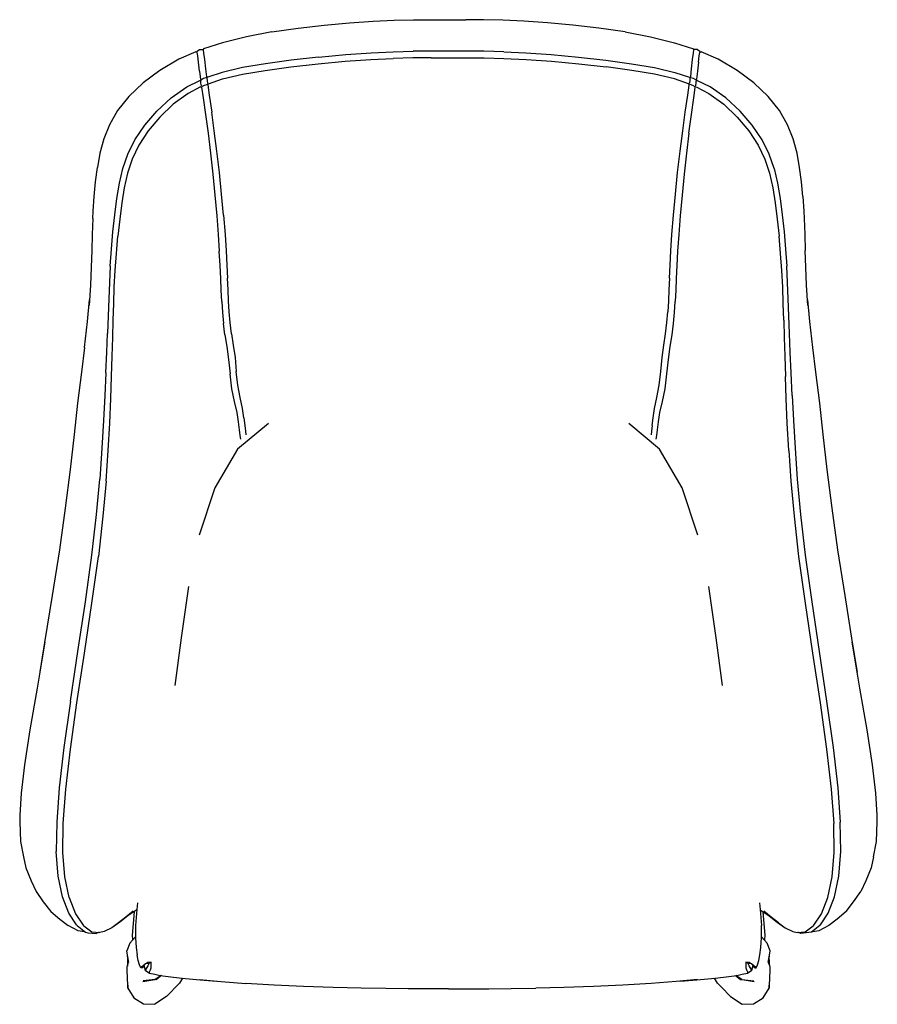
# Model space of a CAD drawing. Units: metres. Extents: x -0.269 to 0.357, y -0.324 to 0.395.
import ezdxf

# ---------------------------------------------------------------- set-up
doc = ezdxf.new("R2010")
doc.units = ezdxf.units.M
doc.header["$MEASUREMENT"] = 0

# ---------------------------------------------------------------- blocks, each defined once
blk = doc.blocks.new('07774c7a-e761-4ebb-8ddd-1716e9d0ba67')
at = {"color": 176, "true_color": 0x080888}
for p, q in [((-0.13759, 0.35697), (-0.13685, 0.35105)), ((-0.13236, 0.35293), (-0.1331, 0.35883)), ((-0.11916, 0.16476), (-0.12013, 0.17295)), ((0.31556, -0.26577), (0.32113, -0.25729))]:
    blk.add_line(p, q, dxfattribs=at)
for p, q in [((0.27963, -0.26022), (0.27417, -0.25576)), ((0.31515, -0.26634), (0.31556, -0.26577)), ((0.27258, -0.27514), (0.27248, -0.2661)), ((0.2729, -0.27462), (0.27257, -0.27423)), ((-0.18998, -0.29357), (-0.19024, -0.29591)), ((-0.18971, -0.29436), (-0.19023, -0.28745)), ((-0.19, -0.29523), (-0.18994, -0.29119)), ((-0.18239, -0.29179), (-0.18319, -0.28755)), ((0.27791, -0.29436), (0.27843, -0.28745)), ((0.27815, -0.29119), (0.2782, -0.29523)), ((0.27818, -0.29357), (0.27845, -0.29591)), ((-0.17033, -0.30574), (-0.17894, -0.30721)), ((0.25814, -0.3057), (0.25376, -0.30275)), ((0.25665, -0.30537), (0.25731, -0.30553)), ((0.26714, -0.30721), (0.25854, -0.30574)), ((0.27367, -0.31896), (0.27816, -0.31199))]:
    blk.add_line(p, q)
at = {"color": 33, "true_color": 0xe18f57}
blk.add_line((0.26751, -0.29633), (0.26788, -0.29702), dxfattribs=at)
for points in [[(-0.08483, 0.38566, 0), (-0.06572, 0.3885, 0), (-0.04661, 0.39073, 0), (-0.02811, 0.39239, 0)], [(-0.02811, 0.39239, 0), (-0.01086, 0.39353, 0), (0.00452, 0.3942, 0), (0.01849, 0.39452, 0), (0.03153, 0.39462, 0), (0.0441, 0.39461, 0), (0.05667, 0.39462, 0)], [(0.17303, 0.38566, 0), (0.15393, 0.3885, 0), (0.13482, 0.39073, 0), (0.11632, 0.39239, 0), (0.09907, 0.39353, 0), (0.08369, 0.3942, 0), (0.06971, 0.39452, 0), (0.05667, 0.39462, 0)], [(-0.08483, 0.38566, 0), (-0.10329, 0.38216, 0), (-0.1209, 0.37779, 0), (-0.13463, 0.37331, 0), (-0.13488, 0.37265, 0)], [(0.17303, 0.38566, 0), (0.19149, 0.38216, 0), (0.20911, 0.37779, 0), (0.22283, 0.37331, 0), (0.22309, 0.37265, 0)], [(-0.1402, 0.3712, 0), (-0.15279, 0.36573, 0), (-0.16666, 0.35764, 0), (-0.17887, 0.34847, 0), (-0.1892, 0.33858, 0), (-0.19745, 0.32831, 0)], [(-0.13928, 0.37077, 0), (-0.13998, 0.37111, 0), (-0.1402, 0.3712, 0)], [(-0.1395, 0.37088, 0), (-0.13927, 0.37157, 0), (-0.13756, 0.37279, 0)], [(-0.13756, 0.37279, 0), (-0.13557, 0.37298, 0), (-0.13537, 0.37292, 0), (-0.1347, 0.37255, 0)], [(0.22577, 0.37279, 0), (0.22378, 0.37298, 0), (0.22358, 0.37292, 0), (0.2229, 0.37255, 0)], [(0.22577, 0.37279, 0), (0.22747, 0.37157, 0), (0.22771, 0.37088, 0)], [(0.22749, 0.37077, 0), (0.22818, 0.37111, 0), (0.22841, 0.3712, 0)], [(0.29574, 0.3077, 0), (0.29161, 0.31802, 0), (0.28565, 0.32831, 0), (0.2774, 0.33858, 0), (0.26707, 0.34847, 0), (0.25487, 0.35764, 0), (0.241, 0.36573, 0), (0.22841, 0.3712, 0)], [(-0.19745, 0.32831, 0), (-0.20341, 0.31802, 0), (-0.20753, 0.3077, 0), (-0.21028, 0.29733, 0), (-0.21212, 0.28689, 0)], [(0.30271, 0.26572, 0), (0.30171, 0.27637, 0), (0.30033, 0.28689, 0), (0.29849, 0.29733, 0), (0.29574, 0.3077, 0)], [(-0.21538, 0.24946, 0), (-0.21518, 0.25487, 0), (-0.2145, 0.26572, 0), (-0.2135, 0.27637, 0), (-0.21212, 0.28689, 0)], [(0.30271, 0.26572, 0), (0.30339, 0.25487, 0), (0.30359, 0.24946, 0), (0.30414, 0.23797, 0), (0.30454, 0.2263, 0)], [(-0.21538, 0.24946, 0), (-0.21594, 0.23797, 0), (-0.21633, 0.2263, 0), (-0.21672, 0.21405, 0)], [(0.30633, 0.18619, 0), (0.30547, 0.20082, 0), (0.30493, 0.21405, 0), (0.30454, 0.2263, 0)], [(-0.21672, 0.21405, 0), (-0.21727, 0.20082, 0), (-0.21812, 0.18619, 0)], [(-0.2216, 0.15554, 0), (-0.21946, 0.17452, 0), (-0.21788, 0.19031, 0)], [(0.30609, 0.19031, 0), (0.30766, 0.17452, 0), (0.3098, 0.15554, 0), (0.31202, 0.13753, 0)], [(-0.2216, 0.15554, 0), (-0.22381, 0.13753, 0), (-0.22665, 0.11488, 0), (-0.22919, 0.09205, 0)], [(0.31202, 0.13753, 0), (0.31485, 0.11488, 0), (0.31739, 0.09205, 0), (0.32032, 0.06651, 0), (0.32384, 0.03825, 0)], [(-0.22919, 0.09205, 0), (-0.23211, 0.06651, 0), (-0.23564, 0.03825, 0)], [(-0.23564, 0.03825, 0), (-0.2399, 0.00785, 0), (-0.24508, -0.02551, 0), (-0.25066, -0.05977, 0), (-0.2542, -0.08127, 0)], [(0.32384, 0.03825, 0), (0.32811, 0.00785, 0), (0.33328, -0.02551, 0), (0.33886, -0.05977, 0), (0.34241, -0.0813, 0)], [(-0.25045, -0.05942, 0), (-0.25622, -0.09304, 0), (-0.26138, -0.12357, 0), (-0.26531, -0.14897, 0)], [(0.34959, -0.12357, 0), (0.34443, -0.09304, 0), (0.33866, -0.05942, 0)], [(0.35709, -0.18582, 0), (0.35606, -0.1696, 0), (0.35351, -0.14897, 0), (0.34959, -0.12357, 0)], [(-0.26531, -0.14897, 0), (-0.26786, -0.1696, 0), (-0.26889, -0.18582, 0), (-0.26889, -0.1907, 0), (-0.26841, -0.20488, 0)], [(0.35436, -0.21613, 0), (0.35662, -0.20488, 0), (0.3571, -0.1907, 0), (0.35709, -0.18582, 0)], [(-0.26841, -0.20488, 0), (-0.26615, -0.21613, 0), (-0.2644, -0.22408, 0), (-0.2604, -0.23375, 0)], [(0.35436, -0.21613, 0), (0.35261, -0.22408, 0), (0.34861, -0.23375, 0), (0.34508, -0.24153, 0)], [(-0.2604, -0.23375, 0), (-0.25688, -0.24153, 0), (-0.25163, -0.24884, 0), (-0.24615, -0.25596, 0)], [(0.33436, -0.25596, 0), (0.33983, -0.24884, 0), (0.34508, -0.24153, 0)], [(-0.18279, -0.24979, 0), (-0.1834, -0.25456, 0), (-0.18427, -0.2661, 0), (-0.18437, -0.27514, 0), (-0.18393, -0.28215, 0), (-0.18319, -0.28755, 0)], [(0.271, -0.24979, 0), (0.27161, -0.25456, 0), (0.27248, -0.2661, 0)], [(-0.24615, -0.25596, 0), (-0.23951, -0.26155, 0), (-0.23344, -0.26619, 0)], [(-0.18343, -0.2549, 0), (-0.18415, -0.25534, 0), (-0.19007, -0.2592, 0), (-0.19585, -0.26381, 0)], [(-0.18597, -0.25576, 0), (-0.19142, -0.26022, 0), (-0.19585, -0.26381, 0)], [(-0.18542, -0.25617, 0), (-0.18679, -0.27328, 0), (-0.1865, -0.27674, 0)], [(0.27164, -0.2549, 0), (0.27236, -0.25534, 0), (0.27828, -0.2592, 0), (0.28406, -0.26381, 0)], [(0.27362, -0.25617, 0), (0.275, -0.27328, 0), (0.2747, -0.27674, 0)], [(0.33436, -0.25596, 0), (0.32772, -0.26155, 0), (0.32165, -0.26619, 0), (0.31439, -0.27003, 0), (0.31012, -0.27091, 0), (0.30916, -0.27101, 0)], [(-0.22735, -0.26577, 0), (-0.22695, -0.26634, 0), (-0.22094, -0.27101, 0)], [(-0.19585, -0.26381, 0), (-0.20153, -0.26797, 0), (-0.20715, -0.27051, 0), (-0.21033, -0.2713, 0)], [(-0.19142, -0.26022, 0), (-0.19672, -0.26429, 0), (-0.20153, -0.26797, 0)], [(0.28493, -0.26429, 0), (0.27963, -0.26022, 0), (0.28406, -0.26381, 0), (0.28973, -0.26797, 0)], [(0.28493, -0.26429, 0), (0.28973, -0.26797, 0), (0.29535, -0.27051, 0), (0.29853, -0.2713, 0), (0.3044, -0.27091, 0)], [(-0.22095, -0.27101, 0), (-0.22192, -0.27091, 0), (-0.22618, -0.27003, 0), (-0.23344, -0.26619, 0)], [(-0.22266, -0.26593, 0), (-0.22215, -0.26641, 0), (-0.21619, -0.27091, 0), (-0.21033, -0.2713, 0)], [(-0.22094, -0.27101, 0), (-0.21907, -0.27153, 0), (-0.21316, -0.27201, 0)], [(-0.21089, -0.27126, 0), (-0.2113, -0.27144, 0), (-0.21316, -0.27201, 0)], [(0.30137, -0.27201, 0), (0.29951, -0.27144, 0), (0.2991, -0.27126, 0)], [(0.31515, -0.26634, 0), (0.30915, -0.27101, 0), (0.30137, -0.27201, 0)], [(0.3044, -0.27091, 0), (0.31036, -0.26641, 0), (0.31087, -0.26593, 0)], [(-0.18436, -0.27423, 0), (-0.1847, -0.27462, 0), (-0.18842, -0.279, 0), (-0.19065, -0.28465, 0)], [(0.26788, -0.29702, 0), (0.26869, -0.29707, 0), (0.26971, -0.29494, 0), (0.2706, -0.29179, 0), (0.2714, -0.28755, 0), (0.27214, -0.28215, 0), (0.27258, -0.27514, 0)], [(0.27754, -0.29311, 0), (0.27883, -0.28491, 0), (0.27886, -0.28465, 0), (0.27662, -0.279, 0), (0.2729, -0.27462, 0)], [(-0.18934, -0.29311, 0), (-0.19063, -0.28491, 0), (-0.19065, -0.28465, 0)], [(-0.18995, -0.31199, 0), (-0.19001, -0.31004, 0), (-0.19029, -0.30452, 0), (-0.19053, -0.29888, 0), (-0.19047, -0.29656, 0), (-0.19007, -0.29438, 0)], [(-0.17967, -0.29702, 0), (-0.18049, -0.29707, 0), (-0.18151, -0.29494, 0), (-0.18239, -0.29179, 0)], [(0.27827, -0.29439, 0), (0.27867, -0.29656, 0), (0.27874, -0.29888, 0)], [(-0.17837, -0.29521, 0), (-0.17719, -0.29875, 0), (-0.17415, -0.30088, 0)], [(-0.17415, -0.30088, 0), (-0.17031, -0.30178, 0), (-0.16642, -0.30262, 0), (-0.16048, -0.30352, 0)], [(0.25463, -0.30262, 0), (0.25852, -0.30178, 0), (0.26236, -0.30088, 0), (0.2654, -0.29875, 0), (0.26657, -0.29521, 0)], [(0.27874, -0.29888, 0), (0.2785, -0.30452, 0), (0.27822, -0.31004, 0), (0.27816, -0.31199, 0), (0.27823, -0.30978, 0)], [(-0.16559, -0.30274, 0), (-0.16993, -0.3057, 0), (-0.1787, -0.30653, 0)], [(-0.15003, -0.30467, 0), (-0.15214, -0.30828, 0), (-0.16173, -0.31802, 0), (-0.1702, -0.32372, 0)], [(-0.1691, -0.30553, 0), (-0.16993, -0.3057, 0), (-0.16555, -0.30275, 0)], [(-0.16529, -0.30279, 0), (-0.1691, -0.30553, 0), (-0.16844, -0.30537, 0)], [(-0.16048, -0.30352, 0), (-0.15049, -0.30463, 0), (-0.13717, -0.30585, 0), (-0.12518, -0.3068, 0)], [(-0.1377, -0.30561, 0), (-0.12195, -0.3071, 0), (-0.10374, -0.30851, 0)], [(0.0441, -0.31242, 0), (0.02964, -0.31242, 0), (0.01459, -0.31237, 0), (-0.00165, -0.31222, 0), (-0.01966, -0.31192, 0), (-0.04004, -0.31142, 0), (-0.06162, -0.31068, 0), (-0.08324, -0.30971, 0), (-0.10374, -0.30851, 0)], [(0.2259, -0.30561, 0), (0.21016, -0.3071, 0), (0.19194, -0.30851, 0), (0.17144, -0.30971, 0)], [(0.21339, -0.3068, 0), (0.22538, -0.30585, 0), (0.2387, -0.30463, 0), (0.24869, -0.30352, 0), (0.25463, -0.30262, 0)], [(0.24327, -0.31124, 0), (0.24035, -0.30828, 0), (0.23824, -0.30467, 0)], [(0.2535, -0.30279, 0), (0.25731, -0.30553, 0), (0.25814, -0.3057, 0)], [(0.2538, -0.30274, 0), (0.25814, -0.3057, 0), (0.2669, -0.30653, 0)], [(-0.19003, -0.30978, 0), (-0.18995, -0.31199, 0), (-0.18546, -0.31896, 0), (-0.17849, -0.32345, 0), (-0.1702, -0.32372, 0)], [(0.0441, -0.31242, 0), (0.05856, -0.31242, 0), (0.07362, -0.31237, 0), (0.08985, -0.31222, 0), (0.10786, -0.31192, 0)], [(0.17144, -0.30971, 0), (0.14982, -0.31068, 0), (0.12824, -0.31142, 0), (0.10786, -0.31192, 0)], [(0.24327, -0.31124, 0), (0.24994, -0.31802, 0), (0.2584, -0.32372, 0), (0.2667, -0.32345, 0), (0.27367, -0.31896, 0)]]:
    blk.add_polyline3d(points)
at = {"color": 176, "true_color": 0x080888}
for points in [[(-0.13759, 0.35697, 0), (-0.13838, 0.36371, 0), (-0.13892, 0.36835, 0), (-0.13928, 0.37077, 0)], [(-0.1331, 0.35883, 0), (-0.13385, 0.36554, 0), (-0.13436, 0.37015, 0), (-0.1347, 0.37255, 0)], [(-0.05071, 0.36728, 0), (-0.07062, 0.36502, 0), (-0.08951, 0.36245, 0), (-0.10627, 0.35966, 0), (-0.1212, 0.3562, 0), (-0.1316, 0.35266, 0)], [(-0.07092, 0.3602, 0), (-0.05103, 0.36246, 0), (-0.0312, 0.3643, 0), (-0.01259, 0.36564, 0), (0.00365, 0.36639, 0)], [(-0.05071, 0.36728, 0), (-0.03093, 0.36913, 0), (-0.01239, 0.37048, 0), (0.00379, 0.37124, 0), (0.01821, 0.37156, 0)], [(0.03141, 0.36677, 0), (0.01812, 0.36671, 0), (0.00365, 0.36639, 0)], [(0.0441, 0.37158, 0), (0.03145, 0.37162, 0), (0.01821, 0.37156, 0)], [(0.03141, 0.36677, 0), (0.0441, 0.36673, 0), (0.0568, 0.36677, 0), (0.07009, 0.36671, 0), (0.08455, 0.36639, 0), (0.10079, 0.36564, 0), (0.1194, 0.3643, 0), (0.13923, 0.36246, 0), (0.15913, 0.3602, 0)], [(0.08441, 0.37124, 0), (0.07, 0.37156, 0), (0.05676, 0.37162, 0), (0.0441, 0.37158, 0)], [(0.08441, 0.37124, 0), (0.1006, 0.37048, 0), (0.11914, 0.36913, 0), (0.13892, 0.36728, 0), (0.15882, 0.36502, 0), (0.17772, 0.36245, 0)], [(0.2229, 0.37255, 0), (0.22257, 0.37015, 0), (0.22206, 0.36554, 0)], [(0.22659, 0.36371, 0), (0.22713, 0.36835, 0), (0.22749, 0.37077, 0)], [(-0.1063, 0.35484, 0), (-0.08973, 0.35763, 0), (-0.07092, 0.3602, 0)], [(0.2194, 0.34784, 0), (0.20915, 0.3514, 0), (0.19451, 0.35484, 0), (0.17794, 0.35763, 0), (0.15913, 0.3602, 0)], [(0.17772, 0.36245, 0), (0.19448, 0.35966, 0), (0.20941, 0.3562, 0), (0.22003, 0.35261, 0)], [(0.22206, 0.36554, 0), (0.2213, 0.35883, 0), (0.22065, 0.35315, 0)], [(0.22659, 0.36371, 0), (0.2258, 0.35697, 0), (0.22515, 0.35127, 0), (0.22482, 0.35046, 0), (0.22484, 0.34981, 0)], [(-0.1316, 0.35266, 0), (-0.13217, 0.35232, 0), (-0.13301, 0.35222, 0), (-0.13464, 0.3516, 0), (-0.13611, 0.35081, 0)], [(-0.13238, 0.34745, 0), (-0.13157, 0.34762, 0), (-0.13097, 0.34789, 0), (-0.12094, 0.3514, 0), (-0.1063, 0.35484, 0)], [(0.22065, 0.35315, 0), (0.22038, 0.35232, 0), (0.22036, 0.35169, 0), (0.22027, 0.35015, 0), (0.22006, 0.34847, 0)], [(0.22453, 0.35076, 0), (0.22286, 0.35161, 0), (0.22097, 0.35225, 0)], [(-0.15834, 0.33749, 0), (-0.14689, 0.34556, 0), (-0.13747, 0.35031, 0), (-0.13661, 0.35046, 0), (-0.13611, 0.35081, 0)], [(-0.13684, 0.34553, 0), (-0.14582, 0.34087, 0), (-0.15678, 0.33292, 0)], [(-0.13684, 0.34553, 0), (-0.136, 0.34575, 0), (-0.13546, 0.34603, 0), (-0.13399, 0.34677, 0), (-0.13238, 0.34745, 0)], [(-0.13621, 0.34629, 0), (-0.13659, 0.34825, 0), (-0.13672, 0.35007, 0)], [(-0.13607, 0.34529, 0), (-0.135, 0.33761, 0), (-0.13326, 0.3254, 0), (-0.13142, 0.31186, 0), (-0.12961, 0.29728, 0)], [(-0.13223, 0.35195, 0), (-0.13207, 0.35014, 0), (-0.13173, 0.34817, 0)], [(-0.1316, 0.34718, 0), (-0.13052, 0.33949, 0), (-0.12876, 0.32723, 0)], [(0.21696, 0.32723, 0), (0.21873, 0.33949, 0), (0.21973, 0.34696, 0), (0.21977, 0.34763, 0), (0.22006, 0.34847, 0)], [(0.21963, 0.31186, 0), (0.22147, 0.3254, 0), (0.2232, 0.33761, 0), (0.2242, 0.34508, 0), (0.2242, 0.34575, 0), (0.22456, 0.34658, 0), (0.2248, 0.34826, 0), (0.22484, 0.34981, 0)], [(0.22033, 0.34749, 0), (0.22221, 0.34678, 0), (0.22389, 0.34599, 0)], [(0.22479, 0.34557, 0), (0.23403, 0.34087, 0), (0.24499, 0.33292, 0), (0.25485, 0.3236, 0), (0.26333, 0.31346, 0)], [(0.26582, 0.31761, 0), (0.25689, 0.32799, 0), (0.24655, 0.33749, 0), (0.2351, 0.34556, 0), (0.22543, 0.35035, 0)], [(-0.1936, 0.28601, 0), (-0.18999, 0.29647, 0), (-0.18481, 0.30691, 0), (-0.17761, 0.31761, 0), (-0.16869, 0.32799, 0), (-0.15834, 0.33749, 0)], [(-0.15678, 0.33292, 0), (-0.16664, 0.3236, 0), (-0.17512, 0.31346, 0)], [(-0.12013, 0.25202, 0), (-0.12152, 0.26731, 0), (-0.12314, 0.28315, 0), (-0.12494, 0.29881, 0), (-0.12685, 0.31358, 0), (-0.12876, 0.32723, 0)], [(0.21315, 0.29881, 0), (0.21506, 0.31358, 0), (0.21696, 0.32723, 0)], [(0.2818, 0.28601, 0), (0.2782, 0.29647, 0), (0.27302, 0.30691, 0), (0.26582, 0.31761, 0)], [(-0.17512, 0.31346, 0), (-0.18195, 0.30302, 0), (-0.18685, 0.29281, 0), (-0.19027, 0.28257, 0)], [(0.21963, 0.31186, 0), (0.21782, 0.29728, 0), (0.21616, 0.28195, 0), (0.21465, 0.26651, 0)], [(0.26333, 0.31346, 0), (0.27016, 0.30302, 0), (0.27506, 0.29281, 0), (0.27847, 0.28257, 0), (0.28083, 0.27202, 0)], [(-0.12961, 0.29728, 0), (-0.12795, 0.28195, 0), (-0.12644, 0.26651, 0), (-0.12511, 0.25159, 0), (-0.12399, 0.23782, 0), (-0.12317, 0.22584, 0)], [(0.20833, 0.25202, 0), (0.20973, 0.26731, 0), (0.21135, 0.28315, 0), (0.21315, 0.29881, 0)], [(-0.19945, 0.25215, 0), (-0.19788, 0.2641, 0), (-0.19608, 0.27531, 0), (-0.1936, 0.28601, 0)], [(-0.19027, 0.28257, 0), (-0.19262, 0.27202, 0), (-0.19435, 0.26092, 0), (-0.19589, 0.249, 0), (-0.19722, 0.23658, 0)], [(0.2818, 0.28601, 0), (0.28429, 0.27531, 0), (0.28609, 0.2641, 0)], [(0.21465, 0.26651, 0), (0.21331, 0.25159, 0), (0.2122, 0.23782, 0)], [(0.28083, 0.27202, 0), (0.28256, 0.26092, 0), (0.2841, 0.249, 0), (0.28543, 0.23658, 0)], [(0.28609, 0.2641, 0), (0.28766, 0.25215, 0), (0.28899, 0.23976, 0), (0.29008, 0.22721, 0), (0.29096, 0.21479, 0)], [(-0.20275, 0.21479, 0), (-0.20188, 0.22721, 0), (-0.20078, 0.23976, 0), (-0.19945, 0.25215, 0)], [(-0.12013, 0.25202, 0), (-0.119, 0.23798, 0), (-0.11818, 0.22591, 0), (-0.11759, 0.21542, 0), (-0.11714, 0.2061, 0)], [(0.20534, 0.2061, 0), (0.20579, 0.21542, 0), (0.20639, 0.22591, 0), (0.20721, 0.23798, 0), (0.20833, 0.25202, 0)], [(0.2122, 0.23782, 0), (0.21137, 0.22584, 0), (0.21078, 0.21531, 0), (0.21032, 0.2059, 0)], [(-0.19982, 0.19954, 0), (-0.1992, 0.21154, 0), (-0.19833, 0.22399, 0), (-0.19722, 0.23658, 0)], [(0.28882, 0.17552, 0), (0.28847, 0.18765, 0), (0.28803, 0.19954, 0), (0.28741, 0.21154, 0), (0.28654, 0.22399, 0), (0.28543, 0.23658, 0)], [(-0.12133, 0.189, 0), (-0.12173, 0.19724, 0), (-0.12212, 0.2059, 0), (-0.12257, 0.21531, 0), (-0.12317, 0.22584, 0)], [(-0.20275, 0.21479, 0), (-0.2034, 0.20279, 0), (-0.2039, 0.19085, 0), (-0.20435, 0.17863, 0), (-0.2048, 0.16579, 0)], [(0.29496, 0.12038, 0), (0.29418, 0.1369, 0), (0.29354, 0.15196, 0), (0.29301, 0.16579, 0), (0.29255, 0.17863, 0), (0.29211, 0.19085, 0), (0.2916, 0.20279, 0), (0.29096, 0.21479, 0)], [(-0.11427, 0.16554, 0), (-0.11521, 0.17359, 0), (-0.11587, 0.18149, 0), (-0.11636, 0.18942, 0), (-0.11675, 0.19756, 0), (-0.11714, 0.2061, 0)], [(0.20534, 0.2061, 0), (0.20496, 0.19756, 0), (0.20457, 0.18942, 0), (0.20408, 0.18149, 0)], [(0.21032, 0.2059, 0), (0.20994, 0.19724, 0), (0.20954, 0.189, 0)], [(-0.20179, 0.13438, 0), (-0.20132, 0.14919, 0), (-0.20094, 0.16281, 0), (-0.20061, 0.17552, 0), (-0.20026, 0.18765, 0), (-0.19982, 0.19954, 0)], [(-0.12133, 0.189, 0), (-0.12083, 0.18097, 0), (-0.12013, 0.17295, 0)], [(0.20736, 0.16476, 0), (0.20834, 0.17295, 0), (0.20903, 0.18097, 0), (0.20954, 0.189, 0)], [(0.2012, 0.15714, 0), (0.20248, 0.16554, 0), (0.20341, 0.17359, 0), (0.20408, 0.18149, 0)], [(0.28882, 0.17552, 0), (0.28915, 0.16281, 0), (0.28952, 0.14919, 0), (0.29, 0.13438, 0)], [(-0.20598, 0.1369, 0), (-0.20533, 0.15196, 0), (-0.2048, 0.16579, 0)], [(-0.11427, 0.16554, 0), (-0.11299, 0.15714, 0), (-0.11173, 0.14808, 0), (-0.11083, 0.13799, 0)], [(-0.11916, 0.16476, 0), (-0.1178, 0.15619, 0), (-0.11641, 0.14682, 0), (-0.1153, 0.13627, 0)], [(0.20351, 0.13627, 0), (0.20461, 0.14682, 0), (0.20601, 0.15619, 0), (0.20736, 0.16476, 0)], [(0.19624, 0.11893, 0), (0.19798, 0.12791, 0), (0.19904, 0.13799, 0), (0.19994, 0.14808, 0), (0.2012, 0.15714, 0)], [(-0.20598, 0.1369, 0), (-0.20675, 0.12038, 0), (-0.20768, 0.10218, 0), (-0.20881, 0.08208, 0), (-0.21042, 0.05946, 0)], [(-0.10525, 0.10423, 0), (-0.1063, 0.11105, 0), (-0.10803, 0.11893, 0), (-0.10978, 0.12791, 0), (-0.11083, 0.13799, 0)], [(-0.20576, 0.05805, 0), (-0.20422, 0.08042, 0), (-0.2032, 0.10023, 0), (-0.2024, 0.11814, 0), (-0.20179, 0.13438, 0)], [(-0.1091, 0.10112, 0), (-0.1102, 0.10798, 0), (-0.112, 0.116, 0), (-0.11393, 0.12541, 0), (-0.1153, 0.13627, 0)], [(0.1984, 0.10798, 0), (0.20021, 0.116, 0), (0.20214, 0.12541, 0), (0.20351, 0.13627, 0)], [(0.29243, 0.08042, 0), (0.29141, 0.10023, 0), (0.29061, 0.11814, 0), (0.29, 0.13438, 0)], [(0.19282, 0.09862, 0), (0.19346, 0.10423, 0), (0.1945, 0.11105, 0), (0.19624, 0.11893, 0)], [(0.29496, 0.12038, 0), (0.29589, 0.10218, 0), (0.29702, 0.08208, 0), (0.29863, 0.05946, 0), (0.301, 0.03364, 0), (0.30442, 0.00399, 0)], [(0.19663, 0.09549, 0), (0.19731, 0.10112, 0), (0.1984, 0.10798, 0)], [(-0.10742, 0.08855, 0), (-0.10788, 0.09118, 0), (-0.10843, 0.09549, 0), (-0.1091, 0.10112, 0)], [(-0.10525, 0.10423, 0), (-0.10461, 0.09862, 0), (-0.10412, 0.09436, 0), (-0.10372, 0.09171, 0)], [(0.19282, 0.09862, 0), (0.19233, 0.09436, 0), (0.19193, 0.09171, 0)], [(0.19563, 0.08855, 0), (0.19608, 0.09118, 0), (0.19663, 0.09549, 0)], [(0.29243, 0.08042, 0), (0.29396, 0.05805, 0), (0.29629, 0.03245, 0), (0.29969, 0.00294, 0), (0.30444, -0.03113, 0), (0.30988, -0.06744, 0), (0.31531, -0.10366, 0), (0.32007, -0.13751, 0), (0.32345, -0.16672, 0), (0.32534, -0.1917, 0)], [(-0.21622, 0.00399, 0), (-0.21279, 0.03364, 0), (-0.21042, 0.05946, 0)], [(-0.20576, 0.05805, 0), (-0.20808, 0.03245, 0), (-0.21148, 0.00294, 0)], [(-0.23182, -0.10264, 0), (-0.2264, -0.06643, 0), (-0.22097, -0.03013, 0), (-0.21622, 0.00399, 0)], [(-0.22711, -0.10366, 0), (-0.22167, -0.06744, 0), (-0.21624, -0.03113, 0), (-0.21148, 0.00294, 0)], [(0.30442, 0.00399, 0), (0.30918, -0.03013, 0), (0.3146, -0.06643, 0)], [(0.3146, -0.06643, 0), (0.32003, -0.10264, 0), (0.32478, -0.13648, 0), (0.32817, -0.16574, 0), (0.33009, -0.19082, 0)], [(-0.23182, -0.10264, 0), (-0.23657, -0.13648, 0), (-0.23997, -0.16574, 0), (-0.24189, -0.19082, 0), (-0.24221, -0.21215, 0)], [(-0.23714, -0.1917, 0), (-0.23524, -0.16672, 0), (-0.23186, -0.13751, 0), (-0.22711, -0.10366, 0)], [(-0.23281, -0.24579, 0), (-0.23605, -0.23079, 0), (-0.23745, -0.21291, 0), (-0.23714, -0.1917, 0)], [(0.31087, -0.26593, 0), (0.31639, -0.25761, 0), (0.32101, -0.24579, 0), (0.32425, -0.23079, 0), (0.32565, -0.21291, 0), (0.32534, -0.1917, 0)], [(0.32113, -0.25729, 0), (0.32578, -0.24531, 0), (0.32903, -0.23016, 0), (0.33042, -0.21215, 0), (0.33009, -0.19082, 0)], [(-0.23757, -0.24531, 0), (-0.24082, -0.23016, 0), (-0.24221, -0.21215, 0)], [(-0.22735, -0.26577, 0), (-0.23292, -0.25729, 0), (-0.23757, -0.24531, 0)], [(-0.23281, -0.24579, 0), (-0.22819, -0.25761, 0), (-0.22266, -0.26593, 0)]]:
    blk.add_polyline3d(points, dxfattribs=at)
at = {"color": 33, "true_color": 0xe18f57}
for points in [[(-0.0874, 0.1001, 0), (-0.10984, 0.08139, 0), (-0.1264, 0.05303, 0), (-0.13794, 0.01851, 0)], [(0.22614, 0.01851, 0), (0.21461, 0.05303, 0), (0.19804, 0.08139, 0), (0.17561, 0.1001, 0)], [(-0.14568, -0.0189, 0), (-0.15109, -0.05629, 0), (-0.15573, -0.09105, 0)], [(0.23388, -0.0189, 0), (0.23929, -0.05629, 0), (0.24393, -0.09105, 0)], [(-0.18049, -0.29707, 0), (-0.18006, -0.29647, 0), (-0.17887, -0.29534, 0), (-0.17729, -0.29411, 0)], [(-0.1761, -0.29357, 0), (-0.1761, -0.2936, 0), (-0.17725, -0.29413, 0), (-0.17834, -0.29518, 0)], [(-0.17729, -0.29411, 0), (-0.17534, -0.29322, 0), (-0.1761, -0.2936, 0), (-0.17495, -0.29401, 0), (-0.17302, -0.29307, 0)], [(-0.17495, -0.29401, 0), (-0.17477, -0.29469, 0), (-0.17526, -0.29566, 0), (-0.17609, -0.2968, 0)], [(-0.17415, -0.30088, 0), (-0.17406, -0.3001, 0), (-0.17352, -0.29868, 0), (-0.17304, -0.29703, 0), (-0.17281, -0.29516, 0), (-0.17302, -0.29307, 0), (-0.17534, -0.29322, 0)], [(0.26123, -0.29307, 0), (0.26316, -0.29401, 0), (0.26431, -0.2936, 0), (0.26354, -0.29322, 0), (0.26123, -0.29307, 0), (0.26102, -0.29516, 0)], [(0.26347, -0.29566, 0), (0.26298, -0.29469, 0), (0.26316, -0.29401, 0)], [(0.26354, -0.29322, 0), (0.2655, -0.29411, 0), (0.26707, -0.29534, 0), (0.26827, -0.29648, 0), (0.26869, -0.29707, 0)], [(0.26751, -0.29633, 0), (0.26655, -0.29518, 0), (0.26546, -0.29413, 0), (0.26431, -0.2936, 0), (0.26431, -0.29357, 0)], [(-0.17834, -0.29518, 0), (-0.17931, -0.29633, 0), (-0.17967, -0.29702, 0), (-0.17896, -0.29671, 0), (-0.17808, -0.29607, 0)], [(-0.17609, -0.2968, 0), (-0.1769, -0.29801, 0), (-0.17719, -0.29875, 0)], [(0.26102, -0.29516, 0), (0.26124, -0.29703, 0), (0.26172, -0.29868, 0), (0.26226, -0.3001, 0), (0.26236, -0.30088, 0)], [(0.2654, -0.29875, 0), (0.2651, -0.29801, 0), (0.26429, -0.2968, 0), (0.26347, -0.29566, 0)], [(0.26629, -0.29607, 0), (0.26716, -0.29671, 0), (0.26788, -0.29702, 0)]]:
    blk.add_polyline3d(points, dxfattribs=at)

msp = doc.modelspace()

# ---------------------------------------------------------------- block references
msp.add_blockref('07774c7a-e761-4ebb-8ddd-1716e9d0ba67', (0, 0))

doc.saveas('drawing.dxf')
